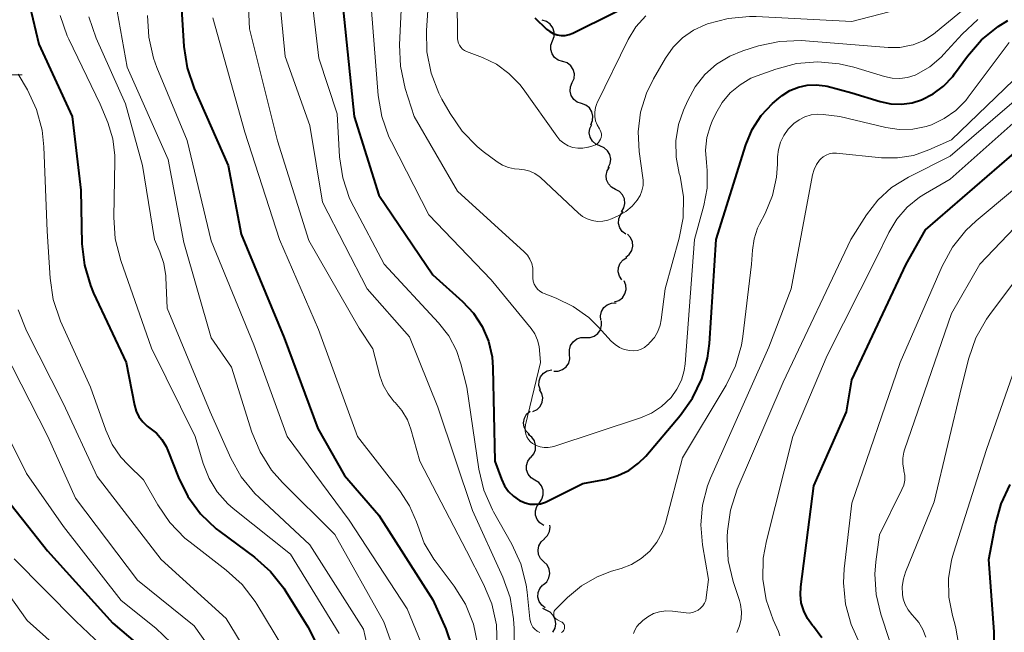
# Model space of a CAD drawing. Units: metres. Extents: x -62000 to -60000, y 19500 to 21000.
# Drawn here: x -61841 to -61761, y 19739 to 19789 of the extents above; entities that cross this region are included whole.
import ezdxf

# ---------------------------------------------------------------- set-up
doc = ezdxf.new("R2010")
doc.units = ezdxf.units.M
for name, color, linetype, lineweight in [('510200_細流', 7, 'Continuous', 30), ('633100_広葉樹林', 7, 'Continuous', 13), ('710100_等高線(計曲線)', 7, 'Continuous', 40), ('710200_等高線(主曲線)', 7, 'Continuous', 13)]:
    doc.layers.add(name, color=color, linetype=linetype, lineweight=lineweight)

msp = doc.modelspace()

# ---------------------------------------------------------------- linework, layer by layer
at = {"layer": '510200_細流', "linetype": 'Continuous', "lineweight": 30, "flags": 128}
for points in [[(-61797.298, 19787.138), (-61797.168, 19787.481), (-61797.155, 19787.848), (-61797.26, 19788.2), (-61797.474, 19788.499), (-61797.771, 19788.715), (-61798.122, 19788.823)], [(-61796.475, 19785.454), (-61796.826, 19785.562), (-61797.122, 19785.777), (-61797.336, 19786.077), (-61797.441, 19786.428), (-61797.429, 19786.795), (-61797.298, 19787.138)], [(-61795.694, 19783.749), (-61795.55, 19784.087), (-61795.522, 19784.453), (-61795.613, 19784.808), (-61795.814, 19785.117), (-61796.102, 19785.344), (-61796.448, 19785.466)], [(-61794.94, 19782.033), (-61795.286, 19782.155), (-61795.574, 19782.382), (-61795.775, 19782.69), (-61795.865, 19783.046), (-61795.838, 19783.412), (-61795.694, 19783.749)], [(-61794.185, 19780.316), (-61794.041, 19780.654), (-61794.014, 19781.02), (-61794.104, 19781.375), (-61794.305, 19781.684), (-61794.593, 19781.911), (-61794.94, 19782.033)], [(-61793.441, 19778.596), (-61793.78, 19778.736), (-61794.055, 19778.979), (-61794.239, 19779.298), (-61794.31, 19779.658), (-61794.263, 19780.021), (-61794.101, 19780.351)], [(-61792.78, 19776.841), (-61792.618, 19777.17), (-61792.571, 19777.534), (-61792.642, 19777.894), (-61792.826, 19778.213), (-61793.101, 19778.455), (-61793.441, 19778.596)], [(-61792.177, 19775.068), (-61792.501, 19775.24), (-61792.752, 19775.508), (-61792.905, 19775.843), (-61792.941, 19776.208), (-61792.86, 19776.565), (-61792.666, 19776.878)], [(-61791.688, 19773.258), (-61791.495, 19773.57), (-61791.413, 19773.927), (-61791.45, 19774.293), (-61791.602, 19774.627), (-61791.853, 19774.895), (-61792.177, 19775.068)], [(-61791.337, 19771.421), (-61791.631, 19771.641), (-61791.838, 19771.943), (-61791.938, 19772.297), (-61791.919, 19772.664), (-61791.785, 19773.005), (-61791.546, 19773.284)], [(-61791.345, 19769.554), (-61791.06, 19769.785), (-61790.865, 19770.096), (-61790.779, 19770.453), (-61790.813, 19770.819), (-61790.962, 19771.154), (-61791.211, 19771.424)], [(-61791.663, 19767.711), (-61791.869, 19768.014), (-61791.966, 19768.368), (-61791.944, 19768.736), (-61791.806, 19769.076), (-61791.567, 19769.354), (-61791.25, 19769.54)], [(-61792.266, 19765.941), (-61791.916, 19766.054), (-61791.623, 19766.274), (-61791.414, 19766.575), (-61791.313, 19766.929), (-61791.33, 19767.296), (-61791.465, 19767.637)], [(-61793.369, 19764.434), (-61793.407, 19764.8), (-61793.324, 19765.157), (-61793.131, 19765.47), (-61792.849, 19765.704), (-61792.506, 19765.836), (-61792.139, 19765.85)], [(-61794.616, 19763.034), (-61794.249, 19763.032), (-61793.901, 19763.149), (-61793.609, 19763.371), (-61793.402, 19763.675), (-61793.304, 19764.029), (-61793.326, 19764.395)], [(-61795.906, 19761.673), (-61795.928, 19762.04), (-61795.83, 19762.393), (-61795.623, 19762.698), (-61795.331, 19762.92), (-61794.983, 19763.036), (-61794.616, 19763.034)], [(-61797.195, 19760.312), (-61796.828, 19760.31), (-61796.48, 19760.427), (-61796.188, 19760.648), (-61795.982, 19760.953), (-61795.884, 19761.307), (-61795.906, 19761.673)], [(-61798.282, 19758.791), (-61798.392, 19759.142), (-61798.383, 19759.508), (-61798.258, 19759.854), (-61798.028, 19760.14), (-61797.719, 19760.338), (-61797.362, 19760.426)], [(-61798.882, 19757.022), (-61798.553, 19757.186), (-61798.296, 19757.448), (-61798.136, 19757.778), (-61798.09, 19758.143), (-61798.163, 19758.503), (-61798.348, 19758.82)], [(-61799.171, 19755.17), (-61799.432, 19755.428), (-61799.595, 19755.757), (-61799.645, 19756.121), (-61799.576, 19756.482), (-61799.395, 19756.801), (-61799.12, 19757.045)], [(-61799.061, 19753.303), (-61798.823, 19753.582), (-61798.688, 19753.923), (-61798.668, 19754.289), (-61798.768, 19754.643), (-61798.974, 19754.946), (-61799.268, 19755.166)], [(-61798.729, 19751.459), (-61799.04, 19751.653), (-61799.272, 19751.937), (-61799.401, 19752.282), (-61799.413, 19752.648), (-61799.307, 19753), (-61799.093, 19753.298)], [(-61798.364, 19749.619), (-61798.15, 19749.918), (-61798.044, 19750.269), (-61798.056, 19750.636), (-61798.185, 19750.98), (-61798.417, 19751.264), (-61798.729, 19751.459)], [(-61798, 19747.78), (-61798.312, 19747.974), (-61798.543, 19748.259), (-61798.673, 19748.603), (-61798.684, 19748.97), (-61798.578, 19749.321), (-61798.364, 19749.619)], [(-61797.972, 19746.694), (-61797.711, 19746.952), (-61797.547, 19747.28), (-61797.496, 19747.644), (-61797.525, 19747.792)], [(-61797.995, 19744.82), (-61798.257, 19745.078), (-61798.42, 19745.406), (-61798.471, 19745.77), (-61798.402, 19746.131), (-61798.222, 19746.45), (-61797.948, 19746.694)], [(-61798.042, 19742.946), (-61797.768, 19743.19), (-61797.588, 19743.509), (-61797.519, 19743.87), (-61797.57, 19744.234), (-61797.733, 19744.562), (-61797.995, 19744.82)], [(-61797.88, 19741.08), (-61798.174, 19741.3), (-61798.38, 19741.603), (-61798.48, 19741.957), (-61798.46, 19742.324), (-61798.325, 19742.665), (-61798.086, 19742.944)], [(-61797.823, 19740.892), (-61798.08, 19741.019)], [(-61797.274, 19739.1), (-61797.091, 19739.418), (-61797.021, 19739.778), (-61797.07, 19740.142), (-61797.233, 19740.471), (-61797.493, 19740.731), (-61797.823, 19740.892)]]:
    msp.add_lwpolyline(points, dxfattribs=at)
at = {"layer": '633100_広葉樹林', "linetype": 'Continuous', "lineweight": 13}
msp.add_line((-61842.01, 19784.36), (-61840.343, 19784.36), dxfattribs=at)
at = {"layer": '710100_等高線(計曲線)', "linetype": 'Continuous', "lineweight": 40, "flags": 128}
for points, elevation in [([(-61827.73, 19795), (-61827.22, 19786.67), (-61826.96, 19784.95), (-61826.39, 19783.26), (-61823.63, 19777), (-61822.58, 19771.42), (-61819.07, 19763), (-61816.36, 19755.64), (-61814.18, 19751.82), (-61811.39, 19748.61), (-61807, 19741.74), (-61805.96, 19739.37), (-61805.45, 19737.87), (-61805.21, 19736.3), (-61805.24, 19734.71), (-61805.28, 19734.44), (-61806.32, 19727)], 790), ([(-61839.97, 19791), (-61839, 19786.86), (-61836.29, 19781), (-61835.59, 19775), (-61835.5, 19770.65), (-61835.3, 19768.92), (-61834.81, 19767.25), (-61834.56, 19766.65), (-61831.92, 19761), (-61831.24, 19757.54), (-61831.09, 19757.05), (-61830.87, 19756.6), (-61830.57, 19756.18), (-61830.2, 19755.83), (-61829.98, 19755.67), (-61829.46, 19755.26), (-61829.02, 19754.75), (-61828.67, 19754.18), (-61828.53, 19753.87), (-61827.67, 19751.68), (-61826.9, 19750.12), (-61825.87, 19748.72), (-61824.61, 19747.51), (-61824.31, 19747.29), (-61821.49, 19745.19), (-61820.18, 19744.03), (-61819.1, 19742.67), (-61818.94, 19742.42), (-61817.16, 19739.55), (-61816.37, 19737.99)], 800), ([(-61814.47, 19791.53), (-61813.41, 19781), (-61811.39, 19774.61), (-61807, 19768.14), (-61804.6, 19765.97), (-61803.71, 19765.02), (-61803, 19763.93), (-61802.49, 19762.73), (-61802.2, 19761.46), (-61802.13, 19760.57), (-61801.99, 19753), (-61801.43, 19751.52), (-61801.19, 19751), (-61800.86, 19750.54), (-61800.45, 19750.14), (-61799.98, 19749.81), (-61799.9, 19749.77), (-61799.52, 19749.61), (-61799.11, 19749.51), (-61798.69, 19749.49), (-61798.27, 19749.54), (-61797.87, 19749.66), (-61797.7, 19749.74), (-61794.83, 19751.17), (-61792.92, 19751.54), (-61791.98, 19751.82), (-61791.1, 19752.24), (-61790.31, 19752.82), (-61789.73, 19753.41), (-61786.93, 19756.7), (-61785.92, 19758.12), (-61785.17, 19759.69), (-61784.71, 19761.37), (-61784.56, 19762.54)], 780), ([(-61798.73, 19789), (-61797.78, 19788.09), (-61797.52, 19787.89), (-61797.23, 19787.73), (-61796.92, 19787.62), (-61796.6, 19787.58), (-61796.27, 19787.58), (-61795.95, 19787.65), (-61795.64, 19787.77), (-61789.05, 19791.07)], 770), ([(-61784.56, 19762.54), (-61784.02, 19771), (-61781.59, 19778.68), (-61781.08, 19779.92), (-61780.35, 19781.06), (-61779.44, 19782.05), (-61778.93, 19782.48), (-61778.64, 19782.7), (-61778.02, 19783.1), (-61777.33, 19783.38), (-61776.61, 19783.54), (-61775.88, 19783.57), (-61775.15, 19783.48), (-61775, 19783.44), (-61773, 19782.92), (-61770.7, 19782.21), (-61769.84, 19782.02), (-61768.97, 19781.99), (-61768.1, 19782.11), (-61767.34, 19782.34), (-61766.39, 19782.82), (-61765.54, 19783.46), (-61764.8, 19784.24), (-61764.65, 19784.45), (-61763.61, 19785.89), (-61762.47, 19787.21), (-61761.12, 19788.31), (-61760.34, 19788.79)], 780), ([(-61775.44, 19738.64), (-61776.11, 19739.57), (-61776.19, 19739.65), (-61776.6, 19740.21), (-61776.9, 19740.83), (-61777.1, 19741.49), (-61777.17, 19742.17), (-61777.14, 19742.78), (-61776.07, 19751), (-61773.42, 19757), (-61773, 19759.59), (-61768.58, 19769), (-61767, 19771.79), (-61757, 19780.46)], 790), ([(-61761.43, 19738.06), (-61761.45, 19739.14), (-61761.86, 19745), (-61761.34, 19747.84), (-61760.88, 19749.52), (-61760.13, 19751.09)], 800), ([(-61842.49, 19751), (-61838.29, 19745.71), (-61833, 19739.85), (-61829, 19736.43), (-61827.98, 19734.71), (-61827.52, 19733.75), (-61827.23, 19732.71), (-61827.12, 19731.64), (-61827.15, 19731.02), (-61827.96, 19722.04), (-61827, 19712.17), (-61826.55, 19707.42), (-61826.24, 19705.71), (-61825.64, 19704.09), (-61824.76, 19702.6), (-61823.61, 19701.24), (-61821, 19698.7), (-61819.6, 19697.24), (-61818.79, 19696.23), (-61818.17, 19695.1), (-61817.74, 19693.83)], 810)]:
    msp.add_lwpolyline(points, dxfattribs=dict(at, elevation=elevation))
at = {"layer": '710200_等高線(主曲線)', "linetype": 'Continuous', "lineweight": 13, "flags": 128}
for points, elevation in [([(-61789.94, 19775.83), (-61789.95, 19776), (-61790.26, 19778.15), (-61790.34, 19779.75), (-61790.14, 19781.34), (-61789.67, 19782.88), (-61789.1, 19784.05), (-61788.12, 19785.73), (-61787.5, 19786.61), (-61786.74, 19787.37), (-61785.85, 19787.99), (-61784.9, 19788.43), (-61784.7, 19788.51), (-61783.02, 19788.96), (-61781.29, 19789.11), (-61780.77, 19789.1), (-61773, 19788.71), (-61767.66, 19790.09), (-61766.02, 19790.67), (-61764.5, 19791.53), (-61763.06, 19792.73), (-61756.84, 19799)], 774), ([(-61822.3, 19797), (-61821.9, 19788.1), (-61819.63, 19779), (-61817.07, 19770.93), (-61813, 19763.81), (-61811.87, 19762.13), (-61811.32, 19759.93), (-61811.05, 19759.16), (-61810.65, 19758.45), (-61810.14, 19757.82), (-61810.08, 19757.76), (-61809.52, 19757.1), (-61809.08, 19756.35), (-61808.8, 19755.6), (-61808.06, 19753), (-61804.29, 19745.71), (-61802.89, 19743.01), (-61802.22, 19741.4), (-61801.85, 19739.7), (-61801.78, 19737.95)], 786), ([(-61805.15, 19797), (-61805, 19788.08), (-61805, 19787.32), (-61804.98, 19787.13), (-61804.93, 19786.94), (-61804.85, 19786.77), (-61804.74, 19786.61), (-61804.6, 19786.47), (-61804.44, 19786.36), (-61804.29, 19786.28), (-61802.97, 19785.78), (-61801.84, 19785.23), (-61800.83, 19784.49), (-61799.96, 19783.59), (-61799.69, 19783.23), (-61796.95, 19779.39), (-61796.69, 19779.08), (-61796.38, 19778.82), (-61796.03, 19778.62), (-61795.64, 19778.48), (-61795.25, 19778.41), (-61794.84, 19778.42), (-61794.44, 19778.49), (-61794.38, 19778.51), (-61793.95, 19778.64), (-61793.81, 19778.7), (-61793.68, 19778.78), (-61793.56, 19778.88), (-61793.47, 19779), (-61793.4, 19779.14)], 772), ([(-61819.97, 19796.03), (-61819, 19785.86), (-61817, 19780.26), (-61815.97, 19774.03), (-61812.35, 19767), (-61808.9, 19763.1), (-61806.61, 19757.39), (-61803.8, 19749), (-61801.32, 19743.56), (-61800.74, 19741.92), (-61800.45, 19740.2), (-61800.42, 19739.41), (-61800.41, 19735)], 784), ([(-61767.14, 19787.17), (-61766.35, 19787.67), (-61766.19, 19787.8), (-61757, 19795.38)], 776), ([(-61809.35, 19794.76), (-61809.72, 19786.82)], 776), ([(-61807.06, 19794.94), (-61807.52, 19787.97), (-61807.49, 19786.23), (-61807.15, 19784.52), (-61806.52, 19782.89), (-61806.27, 19782.41), (-61805.61, 19781.24), (-61804.63, 19779.8), (-61803.41, 19778.55), (-61802.92, 19778.15), (-61801.8, 19777.31), (-61801.36, 19777.04), (-61800.88, 19776.84), (-61800.37, 19776.73), (-61800, 19776.71), (-61799.56, 19776.67), (-61799.14, 19776.56), (-61798.74, 19776.37), (-61798.38, 19776.12), (-61798.27, 19776.03), (-61795.19, 19773.13), (-61794.85, 19772.87), (-61794.48, 19772.67), (-61794.07, 19772.53), (-61793.65, 19772.47), (-61793.22, 19772.49), (-61792.8, 19772.57), (-61792.5, 19772.69), (-61791.92, 19772.95), (-61791.34, 19773.28), (-61790.82, 19773.7), (-61790.41, 19774.18), (-61790.18, 19774.56), (-61790.03, 19774.96), (-61789.94, 19775.39), (-61789.94, 19775.83)], 774), ([(-61817, 19791.96), (-61816.27, 19785.73), (-61814.79, 19781.21), (-61814.58, 19777.72), (-61814.32, 19776), (-61813.77, 19774.34), (-61813.43, 19773.64), (-61810.97, 19769), (-61806.54, 19764.22), (-61805.72, 19763.17), (-61805.1, 19761.99), (-61804.73, 19760.9), (-61804.25, 19759), (-61803.27, 19752.34), (-61802.87, 19750.64), (-61802.17, 19749.04), (-61802.09, 19748.88)], 782), ([(-61832.91, 19791.09), (-61831.83, 19785), (-61828.51, 19777.49), (-61827.24, 19770.76), (-61825, 19763), (-61823.36, 19760.64), (-61821.7, 19755.35), (-61821.03, 19753.74), (-61820.1, 19752.27), (-61819.21, 19751.26), (-61814.96, 19747.04), (-61811, 19739.95), (-61810.06, 19737.38)], 794), ([(-61812.1, 19791), (-61811.45, 19782.7), (-61811.16, 19780.98), (-61810.58, 19779.34), (-61810.38, 19778.93), (-61807.34, 19773), (-61802.27, 19767.73), (-61799.04, 19763.78), (-61798.73, 19763.33), (-61798.51, 19762.83)], 778), ([(-61837.27, 19789.2), (-61836.7, 19787.55), (-61836.57, 19787.27), (-61834.01, 19781.99), (-61833.4, 19780.5), (-61833, 19779.18), (-61832.83, 19777.81), (-61832.83, 19777.39), (-61832.91, 19772.8), (-61832.79, 19771.06), (-61832.35, 19769.3), (-61829.84, 19762.16), (-61826.32, 19755), (-61825.66, 19752.8), (-61825.18, 19751.6), (-61824.51, 19750.5), (-61823.65, 19749.54), (-61823.21, 19749.15), (-61818.57, 19745.43), (-61814.62, 19739)], 798), ([(-61834.93, 19789.08), (-61834.35, 19787.35), (-61831.97, 19782.03), (-61830.58, 19777)], 796), ([(-61830.17, 19789.18), (-61830.08, 19787.44), (-61829.69, 19785.74), (-61829.41, 19784.98), (-61826.96, 19779.04), (-61825, 19770.88), (-61821.55, 19762.45), (-61818.83, 19755), (-61813.8, 19748.2), (-61809.09, 19741), (-61807.75, 19737.69)], 792), ([(-61824.86, 19789), (-61822.28, 19779.72), (-61819.47, 19771), (-61816.3, 19763.7), (-61813.12, 19755), (-61809.68, 19750.59), (-61808.9, 19749.38), (-61808.33, 19748.06), (-61808.24, 19747.76), (-61807.71, 19746.34), (-61806.93, 19745.03), (-61806.83, 19744.9), (-61805.29, 19742.85), (-61804.37, 19741.37), (-61803.72, 19739.75), (-61803.37, 19738.04), (-61803.31, 19736.3), (-61803.33, 19735.98), (-61803.67, 19732.12), (-61803.97, 19730.4), (-61804.57, 19728.77), (-61804.74, 19728.41), (-61807, 19724.03)], 788), ([(-61798.51, 19762.83), (-61798.38, 19762.31), (-61798.34, 19762), (-61798.28, 19761), (-61799.48, 19755.95), (-61799.52, 19755.7), (-61799.51, 19755.45), (-61799.46, 19755.2), (-61799.37, 19754.97), (-61799.24, 19754.76), (-61799.07, 19754.57), (-61798.91, 19754.44), (-61798.62, 19754.27), (-61798.31, 19754.16), (-61797.98, 19754.1), (-61797.64, 19754.1), (-61797.31, 19754.15), (-61797.2, 19754.19), (-61790.16, 19756.51), (-61789.26, 19756.9), (-61788.44, 19757.44), (-61787.67, 19758.17), (-61787.19, 19758.84), (-61786.83, 19759.57), (-61786.61, 19760.36), (-61786.53, 19760.9), (-61785.77, 19771), (-61785, 19773.76), (-61784.74, 19775.17), (-61784.73, 19776.61), (-61784.8, 19777.24), (-61784.87, 19778.26), (-61784.76, 19779.27), (-61784.47, 19780.26), (-61784.32, 19780.62), (-61784.04, 19781.23), (-61783.52, 19782.12), (-61782.86, 19782.91), (-61782.07, 19783.57), (-61781.18, 19784.09), (-61780.69, 19784.29), (-61779.17, 19784.84), (-61777.49, 19785.29), (-61775.75, 19785.44), (-61774.02, 19785.28), (-61772.82, 19784.99), (-61770.34, 19784.23), (-61769.72, 19784.09), (-61769.09, 19784.07), (-61768.46, 19784.15), (-61767.86, 19784.35), (-61767.73, 19784.41), (-61766.67, 19785.01), (-61765.74, 19785.8), (-61765.51, 19786.04), (-61764.03, 19787.68), (-61762.75, 19788.87)], 778), ([(-61793.4, 19779.14), (-61793.35, 19779.29), (-61793.33, 19779.44), (-61793.33, 19779.59), (-61793.36, 19779.74), (-61793.42, 19779.89), (-61793.49, 19780), (-61793.67, 19780.31), (-61793.8, 19780.64), (-61793.86, 19781), (-61793.87, 19781.35), (-61793.81, 19781.71), (-61793.69, 19782.05), (-61793.66, 19782.1), (-61791.14, 19787.23), (-61790.52, 19788.26), (-61789.72, 19789.17)], 772), ([(-61809.72, 19786.82), (-61809.65, 19785.08), (-61809.25, 19783.27), (-61808.52, 19781), (-61805, 19774.92), (-61799.59, 19770), (-61799.33, 19769.72), (-61799.13, 19769.4), (-61798.98, 19769.05), (-61798.89, 19768.68), (-61798.88, 19768.29), (-61798.89, 19768.12), (-61798.9, 19767.87), (-61798.86, 19767.62), (-61798.78, 19767.38), (-61798.66, 19767.16), (-61798.51, 19766.96), (-61798.32, 19766.8), (-61798.11, 19766.66), (-61797.96, 19766.6), (-61797.01, 19766.24), (-61795.61, 19765.57), (-61794.35, 19764.66), (-61793.56, 19763.89), (-61792.52, 19762.74), (-61792.21, 19762.46), (-61791.85, 19762.23), (-61791.47, 19762.06), (-61791.03, 19761.97), (-61790.72, 19761.95), (-61790.4, 19761.99), (-61790.1, 19762.09), (-61789.82, 19762.24), (-61789.57, 19762.43), (-61789.52, 19762.48), (-61789.38, 19762.62), (-61789.02, 19763.05), (-61788.74, 19763.53), (-61788.55, 19764.05), (-61788.47, 19764.47), (-61788.15, 19767), (-61787, 19771.1), (-61786.69, 19772.77), (-61786.67, 19774.46), (-61786.94, 19776.13), (-61787.01, 19776.37), (-61787.26, 19777.68), (-61787.28, 19779.02), (-61787.06, 19780.33), (-61786.66, 19781.51), (-61786.32, 19782.3), (-61785.72, 19783.41), (-61784.93, 19784.39), (-61783.99, 19785.23), (-61782.91, 19785.89), (-61781.85, 19786.32), (-61780.56, 19786.72), (-61778.86, 19787.09), (-61777.12, 19787.17), (-61776.75, 19787.14), (-61770.04, 19786.59), (-61769.1, 19786.6), (-61768.18, 19786.77), (-61768, 19786.82), (-61767.14, 19787.17)], 776), ([(-61780.48, 19772.24), (-61780.03, 19773.12), (-61779.43, 19774.56), (-61779.1, 19776.07), (-61779.03, 19777.12), (-61779.02, 19777.7), (-61778.96, 19778.31), (-61778.79, 19778.9), (-61778.52, 19779.45), (-61778.17, 19779.95), (-61777.84, 19780.29), (-61777.7, 19780.41), (-61777.28, 19780.73), (-61776.8, 19780.97), (-61776.29, 19781.12), (-61775.77, 19781.18), (-61775.32, 19781.16), (-61773.96, 19781), (-61770.24, 19780.1), (-61769.14, 19779.94), (-61768.04, 19779.97), (-61766.95, 19780.19), (-61766.53, 19780.32), (-61765.5, 19780.82), (-61764.56, 19781.48), (-61763.75, 19782.3), (-61763.56, 19782.55), (-61760.23, 19787)], 782), ([(-61790.24, 19739.8), (-61790.21, 19739.82), (-61789.97, 19740.04), (-61789.56, 19740.36), (-61789.1, 19740.61), (-61788.6, 19740.77), (-61788.09, 19740.84), (-61787.55, 19740.82), (-61786.45, 19740.68), (-61786.19, 19740.66), (-61785.94, 19740.7), (-61785.7, 19740.78), (-61785.47, 19740.89), (-61785.27, 19741.05), (-61785.1, 19741.24), (-61784.96, 19741.45), (-61784.86, 19741.69), (-61784.81, 19741.93), (-61784.62, 19743.38), (-61785.12, 19746.19), (-61785.26, 19747.81), (-61785.12, 19749.43), (-61784.71, 19751), (-61784.46, 19751.61), (-61779.74, 19762.26), (-61777.92, 19767), (-61776.18, 19776.26), (-61776.06, 19776.68), (-61775.87, 19777.08), (-61775.62, 19777.44), (-61775.52, 19777.54), (-61775.32, 19777.72), (-61775.09, 19777.86), (-61774.84, 19777.96), (-61774.57, 19778.01), (-61774.3, 19778.01), (-61774.25, 19778.01), (-61770.58, 19777.64), (-61769.28, 19777.62), (-61767.99, 19777.82), (-61766.73, 19778.27), (-61764.9, 19779.1), (-61757, 19786.7)], 784), ([(-61840.67, 19784.43), (-61839.93, 19783.15), (-61839.19, 19781.57), (-61838.74, 19779.89), (-61838.59, 19778.52), (-61838.33, 19771.67), (-61838.09, 19767.85), (-61837.83, 19766.12), (-61837.23, 19764.36), (-61834.8, 19759), (-61833.57, 19755.51), (-61833.05, 19754.36), (-61832.33, 19753.31), (-61831.75, 19752.69), (-61830.51, 19751.49), (-61829.35, 19749.44), (-61828.37, 19748), (-61827.15, 19746.75), (-61826.72, 19746.41), (-61823.78, 19744.15), (-61822.49, 19742.97), (-61821.43, 19741.59), (-61821.3, 19741.39), (-61819.19, 19737.89)], 802), ([(-61771.8, 19773), (-61770.87, 19774.2), (-61769.76, 19775.22), (-61768.39, 19776.07), (-61765, 19777.78), (-61758.08, 19783.71)], 786), ([(-61778.83, 19738.8), (-61778.96, 19739.16), (-61779.38, 19740.11), (-61779.94, 19741.73), (-61780.21, 19743.41), (-61780.18, 19745.12), (-61779.93, 19746.53), (-61777.77, 19755), (-61775, 19761.59), (-61771, 19769.51), (-61770, 19771.56), (-61769.34, 19772.66), (-61768.49, 19773.63), (-61767.49, 19774.44), (-61767.02, 19774.74), (-61765, 19775.89), (-61758.67, 19781.53)], 788), ([(-61772.33, 19738.16), (-61773.06, 19739.73), (-61773.51, 19741.39), (-61773.67, 19743.12), (-61773.61, 19744.26), (-61773, 19749.59), (-61769.07, 19761), (-61765.66, 19768.84), (-61764.83, 19770.37), (-61763.74, 19771.73), (-61762.91, 19772.51), (-61754.22, 19779.78)], 792), ([(-61830.58, 19777), (-61829.62, 19771), (-61829.17, 19770), (-61828.85, 19769.05), (-61828.69, 19768.05), (-61828.68, 19767.91), (-61828.57, 19765.43), (-61825.1, 19757), (-61823.41, 19753.25), (-61822.56, 19751.73), (-61821.46, 19750.37), (-61821.12, 19750.04), (-61817, 19746.19), (-61812.65, 19739.35), (-61812.09, 19736.97)], 796), ([(-61768.72, 19753.92), (-61764.9, 19765), (-61762.61, 19769), (-61754.66, 19777.3)], 794), ([(-61782.33, 19739.08), (-61782.11, 19739.61), (-61781.98, 19740.18), (-61781.95, 19740.76), (-61782.02, 19741.34), (-61782.11, 19741.69), (-61782.62, 19743.23), (-61783.02, 19744.93), (-61783.12, 19746.67), (-61783.11, 19746.86), (-61783.09, 19747.3), (-61782.85, 19749.02), (-61782.3, 19750.73), (-61778.58, 19759.42), (-61773.08, 19771), (-61771.8, 19773)], 786), ([(-61796.56, 19739.07), (-61796.49, 19739.13), (-61796.42, 19739.2), (-61796.37, 19739.28), (-61796.33, 19739.37), (-61796.32, 19739.39), (-61796.31, 19739.47), (-61796.31, 19739.56), (-61796.32, 19739.64), (-61796.35, 19739.72), (-61796.39, 19739.79), (-61796.45, 19739.86), (-61796.51, 19739.91), (-61796.58, 19739.95), (-61796.9, 19740.1), (-61796.98, 19740.15), (-61797.05, 19740.21), (-61797.11, 19740.28), (-61797.15, 19740.36), (-61797.18, 19740.44), (-61797.2, 19740.54), (-61797.2, 19740.63), (-61797.18, 19740.72), (-61797.15, 19740.8), (-61797.1, 19740.88), (-61797.05, 19740.95), (-61796.07, 19741.93), (-61794.94, 19742.87), (-61793.68, 19743.61), (-61792.5, 19744.05), (-61791.72, 19744.28), (-61790.87, 19744.61), (-61790.09, 19745.09), (-61789.4, 19745.69), (-61788.83, 19746.41), (-61788.4, 19747.21), (-61788.13, 19747.97), (-61786.74, 19753.26), (-61783.2, 19759.17), (-61782.44, 19760.74), (-61781.96, 19762.42), (-61781.85, 19763.11), (-61781.14, 19769), (-61781.07, 19770.12), (-61780.93, 19771.04), (-61780.64, 19771.92), (-61780.48, 19772.24)], 782), ([(-61767.56, 19739.89), (-61767.89, 19740.28), (-61768.13, 19740.53), (-61768.43, 19740.91), (-61768.67, 19741.34), (-61768.83, 19741.81), (-61768.89, 19742.16), (-61768.91, 19742.81), (-61768.81, 19743.45), (-61768.64, 19743.99), (-61766.31, 19749.69), (-61764.08, 19759), (-61763.49, 19761.35), (-61762.92, 19763), (-61762.07, 19764.52), (-61761.8, 19764.91), (-61756.06, 19772.58)], 796), ([(-61840.67, 19765.28), (-61839.99, 19763.58), (-61837, 19757.65), (-61834.26, 19751.74), (-61829.06, 19745), (-61823.79, 19740.21), (-61820.97, 19735.58), (-61820.3, 19734.24), (-61819.88, 19732.8), (-61819.71, 19731.31), (-61819.78, 19730), (-61820.17, 19727), (-61821.68, 19720.83), (-61821.94, 19719.1), (-61821.9, 19717.36), (-61821.87, 19717.14), (-61821.05, 19710.95), (-61821.53, 19707.66), (-61821.56, 19707.21)], 804), ([(-61764.26, 19737.72), (-61764.54, 19739.44), (-61764.63, 19739.78), (-61764.82, 19740.46), (-61765.12, 19741.94), (-61765.14, 19743.46), (-61764.91, 19744.96), (-61764.75, 19745.52), (-61762.05, 19753.95), (-61759, 19762.69)], 798), ([(-61841.89, 19762.11), (-61838.26, 19755), (-61836.01, 19749.99), (-61831, 19743.34), (-61826.39, 19739.61), (-61823, 19734.86)], 806), ([(-61843.34, 19758.66), (-61840, 19752), (-61837, 19747.7), (-61832.31, 19741.69), (-61829.51, 19739.43), (-61828.25, 19738.23)], 808), ([(-61769.2, 19736.22), (-61770.65, 19740.58), (-61771.03, 19742.17), (-61771.12, 19743.81), (-61771.04, 19744.83), (-61770.74, 19747), (-61768.92, 19750.69), (-61768.78, 19751.05), (-61768.7, 19751.44), (-61768.7, 19751.83), (-61768.76, 19752.22), (-61768.77, 19752.28), (-61768.86, 19752.76), (-61768.86, 19753.24), (-61768.78, 19753.72), (-61768.72, 19753.92)], 794), ([(-61802.09, 19748.88), (-61800.59, 19746.24), (-61799.87, 19744.65), (-61799.44, 19742.96), (-61799.36, 19742.36), (-61799.13, 19740.18), (-61799.09, 19739.95), (-61799, 19739.73), (-61798.88, 19739.52), (-61798.72, 19739.34), (-61798.54, 19739.19), (-61798.33, 19739.07)], 782), ([(-61841, 19745.07), (-61835.99, 19740.01), (-61831.89, 19736.11), (-61830.75, 19734.25), (-61830.16, 19733.07), (-61829.79, 19731.81), (-61829.64, 19730.5)], 812), ([(-61843, 19744.34), (-61839.96, 19740.04), (-61835.91, 19736.46)], 814), ([(-61766.99, 19738.71), (-61767.22, 19739.32), (-61767.56, 19739.89)], 796), ([(-61790.72, 19738.99), (-61790.61, 19739.28), (-61790.45, 19739.56), (-61790.24, 19739.8)], 784)]:
    msp.add_lwpolyline(points, dxfattribs=dict(at, elevation=elevation))

doc.saveas('drawing.dxf')
